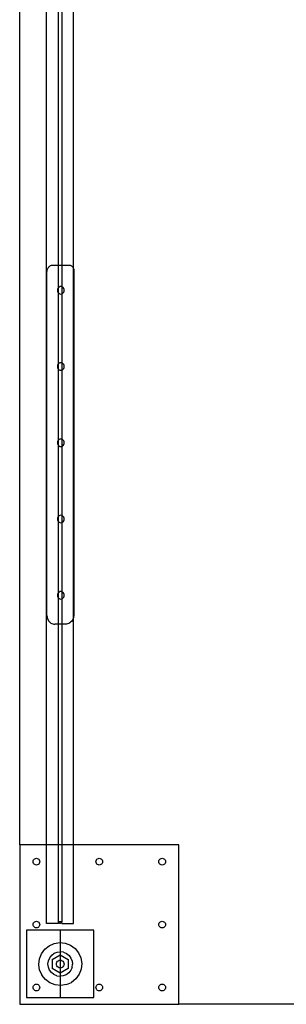
# Model space of a CAD drawing. Extents: x -144 to 144, y -73 to 73.
# Drawn here: x -72 to -62, y -73 to -36 of the extents above; entities that cross this region are included whole.
import ezdxf

# ---------------------------------------------------------------- set-up
doc = ezdxf.new("R2010")
doc.units = 0
doc.header["$MEASUREMENT"] = 0
doc.layers.get('0').update_dxf_attribs({"linetype": 'CONTINUOUS'})

msp = doc.modelspace()

# ---------------------------------------------------------------- linework, layer by layer
for p, q in [((-69.985, -45.292), (-69.985, -5.534)), ((-71.985, -66.653), (-71.985, -24.563)), ((-70.985, -66.653), (-70.985, -27.833)), ((-70.548, -45.159), (-70.548, -27.966)), ((-70.423, -27.966), (-70.423, -45.159)), ((-70.943, -45.281), (-70.927, -45.254)), ((-70.927, -45.254), (-70.908, -45.23)), ((-70.908, -45.23), (-70.886, -45.209)), ((-70.886, -45.209), (-70.862, -45.192)), ((-70.862, -45.192), (-70.837, -45.178)), ((-70.837, -45.178), (-70.81, -45.167)), ((-70.81, -45.167), (-70.781, -45.161)), ((-70.781, -45.161), (-70.753, -45.159)), ((-70.753, -45.159), (-70.548, -45.159)), ((-70.548, -45.159), (-70.423, -45.159)), ((-70.548, -45.997), (-70.548, -45.159)), ((-70.423, -45.159), (-70.161, -45.159)), ((-70.423, -45.159), (-70.423, -45.958)), ((-70.161, -45.159), (-70.137, -45.161)), ((-70.137, -45.161), (-70.112, -45.166)), ((-70.112, -45.166), (-70.089, -45.175)), ((-70.089, -45.175), (-70.067, -45.187)), ((-70.067, -45.187), (-70.046, -45.203)), ((-70.046, -45.203), (-70.027, -45.221)), ((-70.027, -45.221), (-70.011, -45.241)), ((-70.011, -45.241), (-69.997, -45.264)), ((-70.972, -45.402), (-70.97, -45.37)), ((-70.972, -58.151), (-70.972, -45.402)), ((-70.97, -45.37), (-70.964, -45.339)), ((-70.964, -45.339), (-70.955, -45.309)), ((-70.955, -45.309), (-70.943, -45.281)), ((-69.997, -45.264), (-69.986, -45.289)), ((-69.986, -45.289), (-69.985, -45.292)), ((-69.985, -45.292), (-69.978, -45.315)), ((-69.985, -58.22), (-69.985, -45.292)), ((-69.978, -45.315), (-69.974, -45.342)), ((-69.974, -45.342), (-69.972, -45.369)), ((-69.972, -45.369), (-69.972, -58.121)), ((-70.52, -45.971), (-70.546, -45.993)), ((-70.49, -45.957), (-70.52, -45.971)), ((-70.457, -45.953), (-70.49, -45.957)), ((-70.425, -45.957), (-70.457, -45.953)), ((-70.423, -45.958), (-70.425, -45.957)), ((-70.395, -45.971), (-70.423, -45.958)), ((-70.423, -45.958), (-70.423, -46.224)), ((-70.369, -45.993), (-70.395, -45.971)), ((-70.578, -46.055), (-70.582, -46.091)), ((-70.582, -46.091), (-70.578, -46.127)), ((-70.565, -46.022), (-70.578, -46.055)), ((-70.578, -46.127), (-70.565, -46.161)), ((-70.548, -45.997), (-70.565, -46.022)), ((-70.565, -46.161), (-70.548, -46.186)), ((-70.546, -45.993), (-70.548, -45.997)), ((-70.548, -46.186), (-70.548, -45.997)), ((-70.548, -46.186), (-70.546, -46.189)), ((-70.548, -48.824), (-70.548, -46.186)), ((-70.546, -46.189), (-70.52, -46.211)), ((-70.52, -46.211), (-70.49, -46.225)), ((-70.49, -46.225), (-70.457, -46.23)), ((-70.457, -46.23), (-70.425, -46.225)), ((-70.425, -46.225), (-70.423, -46.224)), ((-70.423, -46.224), (-70.395, -46.211)), ((-70.423, -46.224), (-70.423, -48.785)), ((-70.395, -46.211), (-70.369, -46.189)), ((-70.349, -46.022), (-70.369, -45.993)), ((-70.369, -46.189), (-70.349, -46.161)), ((-70.336, -46.055), (-70.349, -46.022)), ((-70.349, -46.161), (-70.336, -46.127)), ((-70.332, -46.091), (-70.336, -46.055)), ((-70.336, -46.127), (-70.332, -46.091)), ((-70.578, -48.882), (-70.582, -48.918)), ((-70.565, -48.849), (-70.578, -48.882)), ((-70.548, -48.824), (-70.565, -48.849)), ((-70.546, -48.82), (-70.548, -48.824)), ((-70.548, -49.013), (-70.548, -48.824)), ((-70.52, -48.798), (-70.546, -48.82)), ((-70.49, -48.784), (-70.52, -48.798)), ((-70.457, -48.78), (-70.49, -48.784)), ((-70.425, -48.784), (-70.457, -48.78)), ((-70.423, -48.785), (-70.425, -48.784)), ((-70.395, -48.798), (-70.423, -48.785)), ((-70.423, -48.785), (-70.423, -49.051)), ((-70.369, -48.82), (-70.395, -48.798)), ((-70.349, -48.849), (-70.369, -48.82)), ((-70.336, -48.882), (-70.349, -48.849)), ((-70.332, -48.918), (-70.336, -48.882)), ((-70.582, -48.918), (-70.578, -48.954)), ((-70.578, -48.954), (-70.565, -48.988)), ((-70.565, -48.988), (-70.548, -49.013)), ((-70.548, -49.013), (-70.546, -49.016)), ((-70.548, -51.651), (-70.548, -49.013)), ((-70.546, -49.016), (-70.52, -49.038)), ((-70.52, -49.038), (-70.49, -49.052)), ((-70.49, -49.052), (-70.457, -49.057)), ((-70.457, -49.057), (-70.425, -49.052)), ((-70.425, -49.052), (-70.423, -49.051)), ((-70.423, -49.051), (-70.395, -49.038)), ((-70.423, -49.051), (-70.423, -51.612)), ((-70.395, -49.038), (-70.369, -49.016)), ((-70.369, -49.016), (-70.349, -48.988)), ((-70.349, -48.988), (-70.336, -48.954)), ((-70.336, -48.954), (-70.332, -48.918)), ((-70.578, -51.709), (-70.582, -51.745)), ((-70.582, -51.745), (-70.578, -51.781)), ((-70.565, -51.676), (-70.578, -51.709)), ((-70.578, -51.781), (-70.565, -51.815)), ((-70.548, -51.651), (-70.565, -51.676)), ((-70.565, -51.815), (-70.548, -51.84)), ((-70.546, -51.647), (-70.548, -51.651)), ((-70.548, -51.84), (-70.548, -51.651)), ((-70.52, -51.625), (-70.546, -51.647)), ((-70.49, -51.611), (-70.52, -51.625)), ((-70.457, -51.607), (-70.49, -51.611)), ((-70.425, -51.611), (-70.457, -51.607)), ((-70.423, -51.612), (-70.425, -51.611)), ((-70.395, -51.625), (-70.423, -51.612)), ((-70.423, -51.612), (-70.423, -51.878)), ((-70.369, -51.647), (-70.395, -51.625)), ((-70.349, -51.676), (-70.369, -51.647)), ((-70.369, -51.843), (-70.349, -51.815)), ((-70.336, -51.709), (-70.349, -51.676)), ((-70.349, -51.815), (-70.336, -51.781)), ((-70.332, -51.745), (-70.336, -51.709)), ((-70.336, -51.781), (-70.332, -51.745)), ((-70.548, -51.84), (-70.546, -51.843)), ((-70.548, -54.478), (-70.548, -51.84)), ((-70.546, -51.843), (-70.52, -51.865)), ((-70.52, -51.865), (-70.49, -51.879)), ((-70.49, -51.879), (-70.457, -51.884)), ((-70.457, -51.884), (-70.425, -51.879)), ((-70.425, -51.879), (-70.423, -51.878)), ((-70.423, -51.878), (-70.395, -51.865)), ((-70.423, -51.878), (-70.423, -54.439)), ((-70.395, -51.865), (-70.369, -51.843)), ((-70.578, -54.536), (-70.582, -54.572)), ((-70.582, -54.572), (-70.578, -54.608)), ((-70.565, -54.503), (-70.578, -54.536)), ((-70.578, -54.608), (-70.565, -54.642)), ((-70.548, -54.478), (-70.565, -54.503)), ((-70.565, -54.642), (-70.548, -54.667)), ((-70.546, -54.474), (-70.548, -54.478)), ((-70.548, -54.667), (-70.548, -54.478)), ((-70.548, -54.667), (-70.546, -54.67)), ((-70.548, -57.305), (-70.548, -54.667)), ((-70.52, -54.452), (-70.546, -54.474)), ((-70.546, -54.67), (-70.52, -54.692)), ((-70.49, -54.438), (-70.52, -54.452)), ((-70.52, -54.692), (-70.49, -54.706)), ((-70.457, -54.434), (-70.49, -54.438)), ((-70.49, -54.706), (-70.457, -54.711)), ((-70.425, -54.438), (-70.457, -54.434)), ((-70.457, -54.711), (-70.425, -54.706)), ((-70.423, -54.439), (-70.425, -54.438)), ((-70.425, -54.706), (-70.423, -54.705)), ((-70.395, -54.452), (-70.423, -54.439)), ((-70.423, -54.439), (-70.423, -54.705)), ((-70.423, -54.705), (-70.395, -54.692)), ((-70.423, -54.705), (-70.423, -57.266)), ((-70.369, -54.474), (-70.395, -54.452)), ((-70.395, -54.692), (-70.369, -54.67)), ((-70.349, -54.503), (-70.369, -54.474)), ((-70.369, -54.67), (-70.349, -54.642)), ((-70.336, -54.536), (-70.349, -54.503)), ((-70.349, -54.642), (-70.336, -54.608)), ((-70.332, -54.572), (-70.336, -54.536)), ((-70.336, -54.608), (-70.332, -54.572)), ((-70.548, -57.305), (-70.565, -57.33)), ((-70.546, -57.301), (-70.548, -57.305)), ((-70.548, -57.494), (-70.548, -57.305)), ((-70.52, -57.279), (-70.546, -57.301)), ((-70.49, -57.265), (-70.52, -57.279)), ((-70.457, -57.261), (-70.49, -57.265)), ((-70.425, -57.265), (-70.457, -57.261)), ((-70.423, -57.266), (-70.425, -57.265)), ((-70.395, -57.279), (-70.423, -57.266)), ((-70.423, -57.266), (-70.423, -57.532)), ((-70.369, -57.301), (-70.395, -57.279)), ((-70.349, -57.33), (-70.369, -57.301)), ((-70.578, -57.364), (-70.582, -57.399)), ((-70.582, -57.399), (-70.578, -57.435)), ((-70.565, -57.33), (-70.578, -57.364)), ((-70.578, -57.435), (-70.565, -57.469)), ((-70.565, -57.469), (-70.548, -57.494)), ((-70.548, -57.494), (-70.546, -57.497)), ((-70.548, -58.47), (-70.548, -57.494)), ((-70.546, -57.497), (-70.52, -57.519)), ((-70.52, -57.519), (-70.49, -57.533)), ((-70.49, -57.533), (-70.457, -57.538)), ((-70.457, -57.538), (-70.425, -57.533)), ((-70.425, -57.533), (-70.423, -57.532)), ((-70.423, -57.532), (-70.395, -57.519)), ((-70.423, -57.532), (-70.423, -58.47)), ((-70.395, -57.519), (-70.369, -57.497)), ((-70.369, -57.497), (-70.349, -57.469)), ((-70.336, -57.364), (-70.349, -57.33)), ((-70.349, -57.469), (-70.336, -57.435)), ((-70.332, -57.399), (-70.336, -57.364)), ((-70.336, -57.435), (-70.332, -57.399)), ((-70.972, -58.151), (-70.969, -58.193)), ((-70.969, -58.193), (-70.962, -58.234)), ((-70.962, -58.234), (-70.95, -58.273)), ((-70.95, -58.273), (-70.933, -58.311)), ((-70.933, -58.311), (-70.913, -58.345)), ((-70.913, -58.345), (-70.888, -58.377)), ((-70.888, -58.377), (-70.859, -58.404)), ((-70.095, -58.398), (-70.129, -58.423)), ((-70.064, -58.368), (-70.095, -58.398)), ((-70.037, -58.334), (-70.064, -58.368)), ((-70.014, -58.296), (-70.037, -58.334)), ((-69.996, -58.255), (-70.014, -58.296)), ((-69.985, -58.22), (-69.996, -58.255)), ((-69.983, -58.212), (-69.985, -58.22)), ((-69.985, -66.653), (-69.985, -58.22)), ((-69.975, -58.167), (-69.983, -58.212)), ((-69.972, -58.121), (-69.975, -58.167)), ((-70.859, -58.404), (-70.828, -58.427)), ((-70.828, -58.427), (-70.794, -58.446)), ((-70.794, -58.446), (-70.759, -58.459)), ((-70.759, -58.459), (-70.722, -58.467)), ((-70.722, -58.467), (-70.684, -58.47)), ((-70.548, -58.47), (-70.684, -58.47)), ((-70.423, -58.47), (-70.548, -58.47)), ((-70.548, -66.653), (-70.548, -58.47)), ((-70.286, -58.47), (-70.423, -58.47)), ((-70.423, -58.47), (-70.423, -66.653)), ((-70.245, -58.467), (-70.286, -58.47)), ((-70.205, -58.458), (-70.245, -58.467)), ((-70.166, -58.444), (-70.205, -58.458)), ((-70.129, -58.423), (-70.166, -58.444)), ((-71.985, -66.653), (-71.985, -72.563)), ((-70.985, -66.653), (-71.985, -66.653)), ((-70.985, -69.563), (-70.985, -66.653)), ((-70.548, -66.653), (-70.985, -66.653)), ((-70.548, -69.493), (-70.548, -66.653)), ((-70.423, -66.653), (-70.548, -66.653)), ((-70.423, -66.653), (-70.423, -69.493)), ((-69.985, -66.653), (-70.423, -66.653)), ((-69.985, -69.563), (-69.985, -66.653)), ((-66.076, -66.653), (-69.985, -66.653)), ((-66.076, -72.563), (-66.076, -66.653)), ((-71.427, -67.166), (-71.397, -67.153)), ((-71.397, -67.153), (-71.365, -67.149)), ((-71.365, -67.149), (-71.332, -67.153)), ((-71.332, -67.153), (-71.302, -67.166)), ((-69.093, -67.166), (-69.063, -67.153)), ((-69.063, -67.153), (-69.031, -67.149)), ((-69.031, -67.149), (-68.998, -67.153)), ((-68.998, -67.153), (-68.968, -67.166)), ((-66.759, -67.166), (-66.729, -67.153)), ((-66.729, -67.153), (-66.697, -67.149)), ((-66.697, -67.149), (-66.665, -67.153)), ((-66.665, -67.153), (-66.634, -67.166)), ((-71.49, -67.274), (-71.485, -67.242)), ((-71.485, -67.306), (-71.49, -67.274)), ((-71.485, -67.242), (-71.473, -67.212)), ((-71.473, -67.337), (-71.485, -67.306)), ((-71.473, -67.212), (-71.453, -67.186)), ((-71.453, -67.362), (-71.473, -67.337)), ((-71.453, -67.186), (-71.427, -67.166)), ((-71.427, -67.382), (-71.453, -67.362)), ((-71.397, -67.395), (-71.427, -67.382)), ((-71.365, -67.399), (-71.397, -67.395)), ((-71.332, -67.395), (-71.365, -67.399)), ((-71.302, -67.382), (-71.332, -67.395)), ((-71.302, -67.166), (-71.276, -67.186)), ((-71.276, -67.362), (-71.302, -67.382)), ((-71.276, -67.186), (-71.256, -67.212)), ((-71.256, -67.337), (-71.276, -67.362)), ((-71.256, -67.212), (-71.244, -67.242)), ((-71.244, -67.306), (-71.256, -67.337)), ((-71.244, -67.242), (-71.24, -67.274)), ((-71.24, -67.274), (-71.244, -67.306)), ((-69.156, -67.274), (-69.152, -67.242)), ((-69.152, -67.306), (-69.156, -67.274)), ((-69.152, -67.242), (-69.139, -67.212)), ((-69.139, -67.337), (-69.152, -67.306)), ((-69.139, -67.212), (-69.119, -67.186)), ((-69.119, -67.362), (-69.139, -67.337)), ((-69.119, -67.186), (-69.093, -67.166)), ((-69.093, -67.382), (-69.119, -67.362)), ((-69.063, -67.395), (-69.093, -67.382)), ((-69.031, -67.399), (-69.063, -67.395)), ((-68.998, -67.395), (-69.031, -67.399)), ((-68.968, -67.382), (-68.998, -67.395)), ((-68.968, -67.166), (-68.942, -67.186)), ((-68.942, -67.362), (-68.968, -67.382)), ((-68.942, -67.186), (-68.923, -67.212)), ((-68.923, -67.337), (-68.942, -67.362)), ((-68.923, -67.212), (-68.91, -67.242)), ((-68.91, -67.306), (-68.923, -67.337)), ((-68.91, -67.242), (-68.906, -67.274)), ((-68.906, -67.274), (-68.91, -67.306)), ((-66.822, -67.274), (-66.818, -67.242)), ((-66.818, -67.306), (-66.822, -67.274)), ((-66.818, -67.242), (-66.805, -67.212)), ((-66.805, -67.337), (-66.818, -67.306)), ((-66.805, -67.212), (-66.785, -67.186)), ((-66.785, -67.362), (-66.805, -67.337)), ((-66.785, -67.186), (-66.759, -67.166)), ((-66.759, -67.382), (-66.785, -67.362)), ((-66.729, -67.395), (-66.759, -67.382)), ((-66.697, -67.399), (-66.729, -67.395)), ((-66.665, -67.395), (-66.697, -67.399)), ((-66.634, -67.382), (-66.665, -67.395)), ((-66.634, -67.166), (-66.609, -67.186)), ((-66.609, -67.362), (-66.634, -67.382)), ((-66.609, -67.186), (-66.589, -67.212)), ((-66.589, -67.337), (-66.609, -67.362)), ((-66.589, -67.212), (-66.576, -67.242)), ((-66.576, -67.306), (-66.589, -67.337)), ((-66.576, -67.242), (-66.572, -67.274)), ((-66.572, -67.274), (-66.576, -67.306)), ((-71.49, -69.608), (-71.485, -69.576)), ((-71.485, -69.64), (-71.49, -69.608)), ((-71.485, -69.576), (-71.473, -69.545)), ((-71.473, -69.67), (-71.485, -69.64)), ((-71.473, -69.545), (-71.453, -69.52)), ((-71.453, -69.696), (-71.473, -69.67)), ((-71.453, -69.52), (-71.427, -69.5)), ((-71.427, -69.716), (-71.453, -69.696)), ((-71.427, -69.5), (-71.397, -69.487)), ((-71.397, -69.729), (-71.427, -69.716)), ((-71.397, -69.487), (-71.365, -69.483)), ((-71.365, -69.483), (-71.332, -69.487)), ((-71.332, -69.487), (-71.302, -69.5)), ((-71.302, -69.716), (-71.332, -69.729)), ((-71.302, -69.5), (-71.276, -69.52)), ((-71.276, -69.696), (-71.302, -69.716)), ((-71.276, -69.52), (-71.256, -69.545)), ((-71.256, -69.67), (-71.276, -69.696)), ((-71.256, -69.545), (-71.244, -69.576)), ((-71.244, -69.64), (-71.256, -69.67)), ((-71.244, -69.576), (-71.24, -69.608)), ((-71.24, -69.608), (-71.244, -69.64)), ((-70.548, -69.563), (-70.985, -69.563)), ((-70.548, -69.495), (-70.548, -69.493)), ((-70.548, -69.493), (-70.423, -69.493)), ((-70.548, -69.498), (-70.548, -69.495)), ((-70.548, -69.5), (-70.548, -69.498)), ((-70.547, -69.502), (-70.548, -69.5)), ((-70.543, -69.521), (-70.548, -69.563)), ((-70.547, -69.504), (-70.547, -69.502)), ((-70.547, -69.506), (-70.547, -69.504)), ((-70.546, -69.508), (-70.547, -69.506)), ((-70.546, -69.51), (-70.546, -69.508)), ((-70.545, -69.513), (-70.546, -69.51)), ((-70.545, -69.515), (-70.545, -69.513)), ((-70.544, -69.517), (-70.545, -69.515)), ((-70.543, -69.519), (-70.544, -69.517)), ((-70.543, -69.521), (-70.543, -69.519)), ((-70.542, -69.523), (-70.543, -69.521)), ((-70.541, -69.525), (-70.542, -69.523)), ((-70.54, -69.527), (-70.541, -69.525)), ((-70.539, -69.528), (-70.54, -69.527)), ((-70.538, -69.53), (-70.539, -69.528)), ((-70.537, -69.532), (-70.538, -69.53)), ((-70.536, -69.534), (-70.537, -69.532)), ((-70.535, -69.536), (-70.536, -69.534)), ((-70.534, -69.537), (-70.535, -69.536)), ((-70.532, -69.539), (-70.534, -69.537)), ((-70.531, -69.541), (-70.532, -69.539)), ((-70.53, -69.542), (-70.531, -69.541)), ((-70.528, -69.544), (-70.53, -69.542)), ((-70.527, -69.545), (-70.528, -69.544)), ((-70.525, -69.547), (-70.527, -69.545)), ((-70.524, -69.548), (-70.525, -69.547)), ((-70.522, -69.549), (-70.524, -69.548)), ((-70.521, -69.551), (-70.522, -69.549)), ((-70.519, -69.552), (-70.521, -69.551)), ((-70.517, -69.553), (-70.519, -69.552)), ((-70.515, -69.554), (-70.517, -69.553)), ((-70.514, -69.555), (-70.515, -69.554)), ((-70.512, -69.556), (-70.514, -69.555)), ((-70.51, -69.557), (-70.512, -69.556)), ((-70.508, -69.558), (-70.51, -69.557)), ((-70.507, -69.558), (-70.508, -69.558)), ((-70.505, -69.559), (-70.507, -69.558)), ((-70.503, -69.56), (-70.505, -69.559)), ((-70.501, -69.56), (-70.503, -69.56)), ((-70.499, -69.561), (-70.501, -69.56)), ((-70.497, -69.561), (-70.499, -69.561)), ((-70.495, -69.562), (-70.497, -69.561)), ((-70.493, -69.562), (-70.495, -69.562)), ((-70.491, -69.562), (-70.493, -69.562)), ((-70.489, -69.562), (-70.491, -69.562)), ((-70.487, -69.562), (-70.489, -69.562)), ((-70.485, -69.563), (-70.487, -69.562)), ((-70.483, -69.562), (-70.485, -69.563)), ((-70.481, -69.562), (-70.483, -69.562)), ((-70.479, -69.562), (-70.481, -69.562)), ((-70.478, -69.562), (-70.479, -69.562)), ((-70.476, -69.562), (-70.478, -69.562)), ((-70.474, -69.561), (-70.476, -69.562)), ((-70.472, -69.561), (-70.474, -69.561)), ((-70.47, -69.56), (-70.472, -69.561)), ((-70.468, -69.56), (-70.47, -69.56)), ((-70.466, -69.559), (-70.468, -69.56)), ((-70.464, -69.558), (-70.466, -69.559)), ((-70.462, -69.558), (-70.464, -69.558)), ((-70.461, -69.557), (-70.462, -69.558)), ((-70.459, -69.556), (-70.461, -69.557)), ((-70.457, -69.555), (-70.459, -69.556)), ((-70.455, -69.554), (-70.457, -69.555)), ((-70.454, -69.553), (-70.455, -69.554)), ((-70.452, -69.552), (-70.454, -69.553)), ((-70.45, -69.551), (-70.452, -69.552)), ((-70.449, -69.549), (-70.45, -69.551)), ((-70.447, -69.548), (-70.449, -69.549)), ((-70.446, -69.547), (-70.447, -69.548)), ((-70.444, -69.545), (-70.446, -69.547)), ((-70.443, -69.544), (-70.444, -69.545)), ((-70.441, -69.542), (-70.443, -69.544)), ((-70.44, -69.541), (-70.441, -69.542)), ((-70.438, -69.539), (-70.44, -69.541)), ((-70.437, -69.537), (-70.438, -69.539)), ((-70.436, -69.536), (-70.437, -69.537)), ((-70.435, -69.534), (-70.436, -69.536)), ((-70.434, -69.532), (-70.435, -69.534)), ((-70.433, -69.53), (-70.434, -69.532)), ((-70.432, -69.528), (-70.433, -69.53)), ((-70.431, -69.527), (-70.432, -69.528)), ((-70.43, -69.525), (-70.431, -69.527)), ((-70.429, -69.523), (-70.43, -69.525)), ((-70.428, -69.521), (-70.429, -69.523)), ((-70.427, -69.519), (-70.428, -69.521)), ((-70.428, -69.521), (-70.423, -69.563)), ((-70.426, -69.515), (-70.427, -69.517)), ((-70.427, -69.517), (-70.427, -69.519)), ((-70.425, -69.513), (-70.426, -69.515)), ((-70.424, -69.508), (-70.425, -69.51)), ((-70.425, -69.51), (-70.425, -69.513)), ((-70.423, -69.502), (-70.424, -69.504)), ((-70.424, -69.504), (-70.424, -69.506)), ((-70.424, -69.506), (-70.424, -69.508)), ((-70.423, -69.493), (-70.423, -69.495)), ((-70.423, -69.495), (-70.423, -69.498)), ((-70.423, -69.498), (-70.423, -69.5)), ((-70.423, -69.5), (-70.423, -69.502)), ((-70.423, -69.563), (-69.985, -69.563)), ((-66.822, -69.608), (-66.818, -69.576)), ((-66.818, -69.64), (-66.822, -69.608)), ((-66.818, -69.576), (-66.805, -69.545)), ((-66.805, -69.67), (-66.818, -69.64)), ((-66.805, -69.545), (-66.785, -69.52)), ((-66.785, -69.696), (-66.805, -69.67)), ((-66.785, -69.52), (-66.759, -69.5)), ((-66.759, -69.716), (-66.785, -69.696)), ((-66.759, -69.5), (-66.729, -69.487)), ((-66.729, -69.729), (-66.759, -69.716)), ((-66.729, -69.487), (-66.697, -69.483)), ((-66.697, -69.483), (-66.665, -69.487)), ((-66.665, -69.487), (-66.634, -69.5)), ((-66.634, -69.716), (-66.665, -69.729)), ((-66.634, -69.5), (-66.609, -69.52)), ((-66.609, -69.696), (-66.634, -69.716)), ((-66.609, -69.52), (-66.589, -69.545)), ((-66.589, -69.67), (-66.609, -69.696)), ((-66.589, -69.545), (-66.576, -69.576)), ((-66.576, -69.64), (-66.589, -69.67)), ((-66.576, -69.576), (-66.572, -69.608)), ((-66.572, -69.608), (-66.576, -69.64)), ((-69.235, -69.813), (-71.735, -69.813)), ((-71.735, -69.813), (-71.735, -72.313)), ((-71.365, -69.733), (-71.397, -69.729)), ((-71.332, -69.729), (-71.365, -69.733)), ((-70.485, -69.813), (-70.485, -72.313)), ((-69.235, -72.313), (-69.235, -69.813)), ((-66.697, -69.733), (-66.729, -69.729)), ((-66.665, -69.729), (-66.697, -69.733)), ((-71.057, -70.52), (-70.895, -70.389)), ((-70.895, -70.389), (-70.705, -70.304)), ((-70.705, -70.304), (-70.5, -70.272)), ((-70.5, -70.272), (-70.293, -70.293)), ((-70.293, -70.293), (-70.098, -70.368)), ((-70.098, -70.368), (-69.93, -70.491)), ((-71.254, -70.882), (-71.18, -70.688)), ((-71.18, -70.688), (-71.057, -70.52)), ((-70.871, -70.836), (-70.797, -70.742)), ((-70.797, -70.742), (-70.702, -70.671)), ((-70.775, -70.898), (-70.479, -70.727)), ((-70.702, -70.671), (-70.591, -70.627)), ((-70.591, -70.627), (-70.473, -70.613)), ((-70.479, -70.727), (-70.183, -70.898)), ((-70.355, -70.63), (-70.473, -70.613)), ((-70.355, -70.63), (-70.246, -70.677)), ((-70.246, -70.677), (-70.153, -70.751)), ((-70.153, -70.751), (-70.081, -70.846)), ((-69.93, -70.491), (-69.799, -70.652)), ((-69.799, -70.652), (-69.714, -70.843)), ((-71.276, -71.089), (-71.254, -70.882)), ((-71.244, -71.295), (-71.276, -71.089)), ((-70.935, -71.063), (-70.918, -70.945)), ((-70.921, -71.181), (-70.935, -71.063)), ((-70.918, -70.945), (-70.871, -70.836)), ((-70.775, -70.898), (-70.775, -71.24)), ((-70.622, -71.069), (-70.617, -71.032)), ((-70.617, -71.106), (-70.622, -71.069)), ((-70.617, -71.032), (-70.602, -70.998)), ((-70.602, -71.14), (-70.617, -71.106)), ((-70.602, -70.998), (-70.58, -70.968)), ((-70.58, -71.169), (-70.602, -71.14)), ((-70.58, -70.968), (-70.55, -70.945)), ((-70.55, -71.192), (-70.58, -71.169)), ((-70.55, -70.945), (-70.516, -70.931)), ((-70.516, -70.931), (-70.479, -70.926)), ((-70.479, -70.926), (-70.442, -70.931)), ((-70.479, -70.926), (-70.479, -71.069)), ((-70.442, -70.931), (-70.408, -70.945)), ((-70.408, -70.945), (-70.378, -70.968)), ((-70.378, -71.169), (-70.408, -71.192)), ((-70.378, -70.968), (-70.356, -70.998)), ((-70.356, -71.14), (-70.378, -71.169)), ((-70.356, -70.998), (-70.342, -71.032)), ((-70.342, -71.106), (-70.356, -71.14)), ((-70.342, -71.032), (-70.337, -71.069)), ((-70.337, -71.069), (-70.342, -71.106)), ((-70.183, -70.898), (-70.183, -71.24)), ((-70.081, -70.846), (-70.037, -70.957)), ((-70.041, -71.193), (-70.023, -71.075)), ((-70.037, -70.957), (-70.023, -71.075)), ((-69.714, -70.843), (-69.682, -71.048)), ((-69.682, -71.048), (-69.704, -71.255)), ((-71.244, -71.295), (-71.159, -71.485)), ((-71.028, -71.647), (-71.159, -71.485)), ((-70.877, -71.291), (-70.921, -71.181)), ((-70.806, -71.387), (-70.877, -71.291)), ((-70.712, -71.46), (-70.806, -71.387)), ((-70.479, -71.411), (-70.775, -71.24)), ((-70.603, -71.507), (-70.712, -71.46)), ((-70.603, -71.507), (-70.485, -71.524)), ((-70.516, -71.206), (-70.55, -71.192)), ((-70.479, -71.211), (-70.516, -71.206)), ((-70.367, -71.51), (-70.485, -71.524)), ((-70.442, -71.206), (-70.479, -71.211)), ((-70.183, -71.24), (-70.479, -71.411)), ((-70.408, -71.192), (-70.442, -71.206)), ((-70.257, -71.466), (-70.367, -71.51)), ((-70.161, -71.395), (-70.257, -71.466)), ((-70.088, -71.302), (-70.161, -71.395)), ((-70.041, -71.193), (-70.088, -71.302)), ((-69.779, -71.45), (-69.901, -71.618)), ((-69.704, -71.255), (-69.779, -71.45)), ((-71.49, -71.938), (-71.485, -71.905)), ((-71.485, -71.905), (-71.473, -71.875)), ((-71.473, -71.875), (-71.453, -71.849)), ((-71.453, -71.849), (-71.427, -71.829)), ((-71.427, -71.829), (-71.397, -71.817)), ((-71.397, -71.817), (-71.365, -71.813)), ((-71.365, -71.813), (-71.332, -71.817)), ((-71.332, -71.817), (-71.302, -71.829)), ((-71.302, -71.829), (-71.276, -71.849)), ((-71.276, -71.849), (-71.256, -71.875)), ((-71.256, -71.875), (-71.244, -71.905)), ((-71.244, -71.905), (-71.24, -71.938)), ((-70.86, -71.769), (-71.028, -71.647)), ((-70.666, -71.844), (-70.86, -71.769)), ((-70.459, -71.866), (-70.666, -71.844)), ((-70.253, -71.833), (-70.459, -71.866)), ((-70.253, -71.833), (-70.063, -71.749)), ((-69.901, -71.618), (-70.063, -71.749)), ((-69.156, -71.938), (-69.152, -71.905)), ((-69.152, -71.905), (-69.139, -71.875)), ((-69.139, -71.875), (-69.119, -71.849)), ((-69.119, -71.849), (-69.093, -71.829)), ((-69.093, -71.829), (-69.063, -71.817)), ((-69.063, -71.817), (-69.031, -71.813)), ((-69.031, -71.813), (-68.998, -71.817)), ((-68.998, -71.817), (-68.968, -71.829)), ((-68.968, -71.829), (-68.942, -71.849)), ((-68.942, -71.849), (-68.923, -71.875)), ((-68.923, -71.875), (-68.91, -71.905)), ((-68.91, -71.905), (-68.906, -71.938)), ((-66.822, -71.938), (-66.818, -71.905)), ((-66.818, -71.905), (-66.805, -71.875)), ((-66.805, -71.875), (-66.785, -71.849)), ((-66.785, -71.849), (-66.759, -71.829)), ((-66.759, -71.829), (-66.729, -71.817)), ((-66.729, -71.817), (-66.697, -71.813)), ((-66.697, -71.813), (-66.665, -71.817)), ((-66.665, -71.817), (-66.634, -71.829)), ((-66.634, -71.829), (-66.609, -71.849)), ((-66.609, -71.849), (-66.589, -71.875)), ((-66.589, -71.875), (-66.576, -71.905)), ((-66.576, -71.905), (-66.572, -71.938)), ((-71.485, -71.97), (-71.49, -71.938)), ((-71.473, -72), (-71.485, -71.97)), ((-71.453, -72.026), (-71.473, -72)), ((-71.427, -72.046), (-71.453, -72.026)), ((-71.397, -72.058), (-71.427, -72.046)), ((-71.365, -72.063), (-71.397, -72.058)), ((-71.332, -72.058), (-71.365, -72.063)), ((-71.302, -72.046), (-71.332, -72.058)), ((-71.276, -72.026), (-71.302, -72.046)), ((-71.256, -72), (-71.276, -72.026)), ((-71.244, -71.97), (-71.256, -72)), ((-71.24, -71.938), (-71.244, -71.97)), ((-69.152, -71.97), (-69.156, -71.938)), ((-69.139, -72), (-69.152, -71.97)), ((-69.119, -72.026), (-69.139, -72)), ((-69.093, -72.046), (-69.119, -72.026)), ((-69.063, -72.058), (-69.093, -72.046)), ((-69.031, -72.063), (-69.063, -72.058)), ((-68.998, -72.058), (-69.031, -72.063)), ((-68.968, -72.046), (-68.998, -72.058)), ((-68.942, -72.026), (-68.968, -72.046)), ((-68.923, -72), (-68.942, -72.026)), ((-68.91, -71.97), (-68.923, -72)), ((-68.906, -71.938), (-68.91, -71.97)), ((-66.818, -71.97), (-66.822, -71.938)), ((-66.805, -72), (-66.818, -71.97)), ((-66.785, -72.026), (-66.805, -72)), ((-66.759, -72.046), (-66.785, -72.026)), ((-66.729, -72.058), (-66.759, -72.046)), ((-66.697, -72.063), (-66.729, -72.058)), ((-66.665, -72.058), (-66.697, -72.063)), ((-66.634, -72.046), (-66.665, -72.058)), ((-66.609, -72.026), (-66.634, -72.046)), ((-66.589, -72), (-66.609, -72.026)), ((-66.576, -71.97), (-66.589, -72)), ((-66.572, -71.938), (-66.576, -71.97)), ((-71.985, -72.563), (-66.076, -72.563)), ((-71.735, -72.313), (-69.235, -72.313)), ((-47.895, -72.563), (-66.076, -72.563))]:
    msp.add_line(p, q)

doc.saveas('drawing.dxf')
